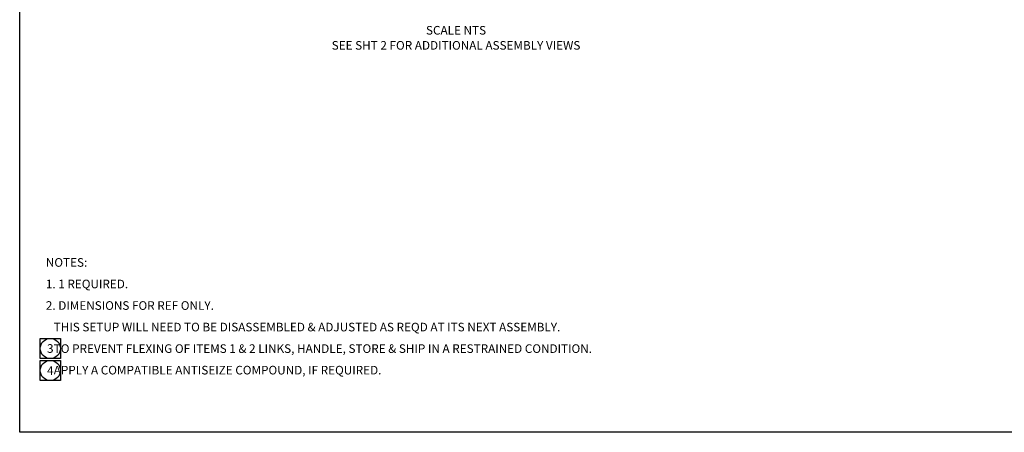
# Model space of a CAD drawing. Extents: x 0.8 to 33.8, y 0.5 to 21.5.
# Drawn here: x 0.8 to 19, y 0.5 to 8.2 of the extents above; entities that cross this region are included whole.
import ezdxf
from ezdxf.enums import TextEntityAlignment as Align

# ---------------------------------------------------------------- set-up
doc = ezdxf.new("R2010")
doc.units = 0
doc.header["$MEASUREMENT"] = 0
for name, color, linetype in [('4', 7, 'CONTINUOUS'), ('DIM', 2, 'CONTINUOUS'), ('TITLE', 1, 'CONTINUOUS'), ('TXT', 2, 'CONTINUOUS')]:
    doc.layers.add(name, color=color, linetype=linetype)
doc.styles.get("Standard").update_dxf_attribs({"font": 'monotxt.shx'})

# ---------------------------------------------------------------- blocks, each defined once
blk = doc.blocks.new('SDTIT00')
at = {"layer": 'TXT', "color": 7, "linetype": 'Continuous'}
for p, q in [((0, 0), (0, 21)), ((33, 0), (0, 0))]:
    blk.add_line(p, q, dxfattribs=at)
at = {"layer": '4', "color": 4, "linetype": 'Continuous', "flags": 4}
for tag, p in [('ACAD', (21.916667, 3.213088)), ('MECH', (22.75, 3.213088)), ('IDEAS', (23.583333, 3.213088)), ('DRAFTER', (24.9375, 2.558183)), ('CHECKER', (24.9375, 2.16235)), ('CHECK_DATE', (26.4375, 2.16235)), ('APP_1_DATE', (26.4375, 1.766517)), ('APP_2_DATE', (26.4375, 1.370683)), ('APP_3_DATE', (26.4375, 0.97485)), ('APP_4_DATE', (26.4375, 0.579017))]:
    blk.add_attdef(tag, text='', height=0.11, dxfattribs=at).set_placement(p, align=Align.CENTER)
for tag, p in [('NA6', (21.65, 2.905903)), ('UO6', (22.9, 2.905903)), ('NA5', (21.65, 2.535764)), ('UO5', (22.9, 2.535764)), ('NA4', (21.65, 2.165625)), ('UO4', (22.9, 2.165625)), ('NA3', (21.65, 1.795486)), ('UO3', (22.9, 1.795486)), ('NA2', (21.65, 1.425347)), ('UO2', (22.9, 1.425347)), ('NA1', (21.65, 1.055208)), ('UO1', (22.9, 1.055208))]:
    blk.add_attdef(tag, text='', height=0.11, dxfattribs=at).set_placement(p, align=Align.MIDDLE_LEFT)
for tag, p, width in [('CATEGORY_NAME', (27.820917, 2.978), 1.636364), ('PROJECT_NAME', (27.820917, 2.57175), 1.636364), ('TOLX', (19.773982, 2.266877), 0.727273), ('TOLXX', (19.773982, 2.137354), 0.727273), ('TITLE1', (27.588457, 2.1055), 1.636364), ('TOLXXX', (19.773982, 2.00783), 0.727273), ('TITLE2', (27.588457, 1.75925), 1.636364), ('TITLE3', (27.588457, 1.413), 1.636364), ("MAT'L_1", (19.079126, 0.875287), 1.272727), ('SCALE', (27.908504, 0.747413), 1.090909), ('DWG_NO.', (29.407354, 0.62755), 2.272727), ("MAT'L_2", (19.079126, 0.606878), 1.272727), ('FINISH', (19.12811, 0.072167), 1.272727), ('S2', (32.679231, 0.197059), 0.909091)]:
    blk.add_attdef(tag, p, '', height=0.11, dxfattribs=dict(at, width=width))
for tag, width, p in [('TOLA', 0.727273, (20.875, 2.266877)), ('REV_LTR', 3.181818, (32.613518, 0.592611))]:
    blk.add_attdef(tag, text='', height=0.11, dxfattribs=dict(at, width=width)).set_placement(p, align=Align.CENTER)
blk = doc.blocks.new('*T140')
at = {"layer": 'DIM', "color": 2, "linetype": 'Continuous'}
for s, p in [('NOTES:', (0, 0)), ('1. 1 REQUIRED.', (0, -0.4)), ('2. DIMENSIONS FOR REF ONLY.', (0, -0.8)), ('   THIS SETUP WILL NEED TO BE DISASSEMBLED & ADJUSTED AS REQD AT ITS NEXT ASSEMBLY.', (0, -1.2)), ('   TO PREVENT FLEXING OF ITEMS 1 & 2 LINKS, HANDLE, STORE & SHIP IN A RESTRAINED CONDITION.', (0, -1.6)), ('   APPLY A COMPATIBLE ANTISEIZE COMPOUND, IF REQUIRED.', (0, -2))]:
    blk.add_text(s, height=0.16, dxfattribs=at).set_placement(p)
blk = doc.blocks.new('*T141')
at = {"layer": 'DIM', "color": 2, "linetype": 'Continuous'}
for s, p in [('SCALE NTS', (0, 0)), ('SEE SHT 2 FOR ADDITIONAL ASSEMBLY VIEWS', (0, -0.224))]:
    blk.add_text(s, height=0.128, dxfattribs=at).set_placement(p, align=Align.TOP_CENTER)
blk = doc.blocks.new('NOTE-BOX')
at = {"layer": 'DIM', "color": 2, "linetype": 'Continuous'}
for p, q in [((-0.5, 0.5), (0.5, 0.5)), ((-0.5, -0.5), (-0.5, 0.5)), ((0.5, 0.5), (0.5, -0.5)), ((0.5, -0.5), (-0.5, -0.5))]:
    blk.add_line(p, q, dxfattribs=at)
blk.add_circle((0, 0), 0.5, dxfattribs=at)
blk.add_attdef('NOTEBOX', text='', height=0.427, dxfattribs=at).set_placement((0, 0), align=Align.MIDDLE_CENTER)

msp = doc.modelspace()

# ---------------------------------------------------------------- block references
at = {"layer": 'DIM', "xscale": 1.25, "yscale": 1.25, "zscale": 1.25}
msp.add_blockref('*T141', (8.859, 8.045), dxfattribs=at)
at = {"layer": 'DIM'}
msp.add_blockref('*T140', (1.236, 3.574), dxfattribs=at)
at = {"layer": 'DIM', "xscale": 0.375, "yscale": 0.375, "zscale": 0.375}
for p, values in [((1.319, 2.056), {'NOTEBOX': '3'}), ((1.319, 1.647), {'NOTEBOX': '4'})]:
    msp.add_blockref('NOTE-BOX', p, dxfattribs=at).add_auto_attribs(values)
at = {"layer": 'TITLE'}
msp.add_blockref('SDTIT00', (0.75, 0.5), dxfattribs=at)

doc.saveas('drawing.dxf')
